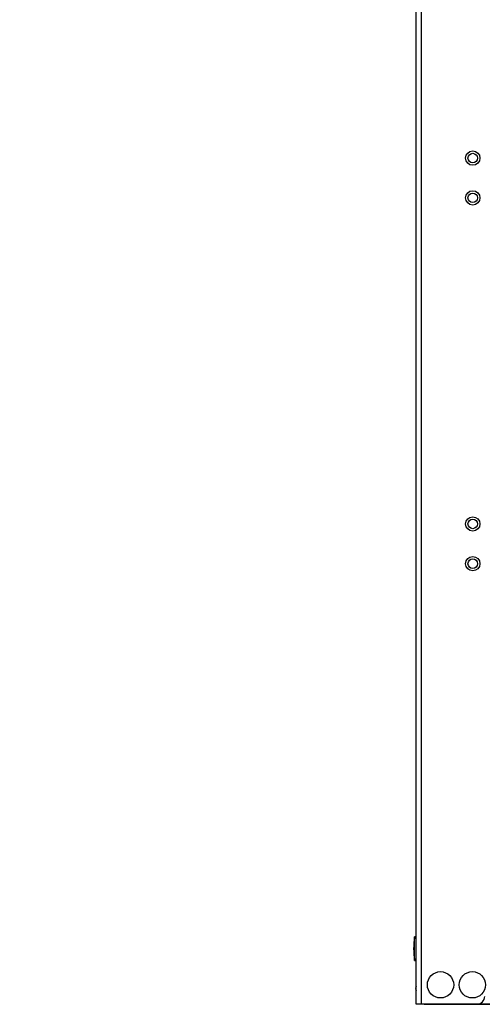
# Model space of a CAD drawing. Units: millimetres. Extents: x 0 to 9150, y 0 to 5941.
# Drawn here: x 6248 to 6539, y 2908 to 3527 of the extents above; entities that cross this region are included whole.
import ezdxf

# ---------------------------------------------------------------- set-up
doc = ezdxf.new("R2010")
doc.units = ezdxf.units.MM
doc.layers.add('wymiary', color=150, linetype='Continuous', lineweight=9)
doc.layers.add('wymiary @ 16', color=150, linetype='Continuous', lineweight=9)
doc.styles.add('WD_IEC', font='ISOCP2.shx', dxfattribs={"width": 0.9, "height": 4})
doc.dimstyles.new('Lamel', dxfattribs={"dimtxt": 3, "dimasz": 2.5, "dimexe": 0.18, "dimexo": 0.625, "dimgap": 1, "dimtad": 1, "dimtoh": 1, "dimdec": 1, "dimzin": 9, "dimtxsty": 'WD_IEC', "dimcen": 0.09, "dimclrd": 256, "dimclre": 1, "dimclrt": 7, "dimadec": 0, "dimazin": 0, "dimtfac": 1, "dimtdec": 1, "dimtmove": 0, "dimatfit": 3, "dimfxl": 0, "dimlwd": 9, "dimarcsym": 0})

# ---------------------------------------------------------------- blocks, each defined once
blk = doc.blocks.new('*D50')
at = {"layer": 'Defpoints', "color": 0, "transparency": 16777216}
for p in [(7097.3, 4029.22), (7097.3, 3551.71), (5397.3, 2904.71)]:
    blk.add_point(p, dxfattribs=at)
at = {"layer": 'wymiary', "color": 1, "lineweight": -2, "transparency": 16777216}
for p, q in [((5397.3, 2914.71), (5397.3, 4032.1)), ((7097.3, 3561.71), (7097.3, 4032.1))]:
    blk.add_line(p, q, dxfattribs=at)
at = {"layer": 'wymiary', "lineweight": 9, "transparency": 16777216}
blk.add_line((5437.3, 4029.22), (7057.3, 4029.22), dxfattribs=at)
at = {"layer": 'wymiary', "transparency": 16777216}
for points in [[(5437.3, 4035.88), (5437.3, 4022.55), (5397.3, 4029.22)], [(7057.3, 4035.88), (7057.3, 4022.55), (7097.3, 4029.22)]]:
    blk.add_solid(points, dxfattribs=at)
at = {"layer": 'wymiary', "color": 7, "transparency": 16777216, "insert": (6247.3, 4077.22), "char_height": 64, "attachment_point": 5, "style": 'WD_IEC'}
blk.add_mtext('1700', dxfattribs=at)

msp = doc.modelspace()

# ---------------------------------------------------------------- linework, layer by layer
at = {"color": 7}
for p, q in [((6497.3, 2907.71), (6497.3, 3551.71)), ((6500.3, 3551.71), (6500.3, 2907.71)), ((6496.3, 2935.31), (6496.3, 2950.11)), ((6497.3, 2950.11), (6496.3, 2950.11)), ((6496.3, 2935.31), (6497.3, 2935.31)), ((6497.2, 2913.21), (6497.2, 2922.21)), ((6497.3, 2922.21), (6497.2, 2922.21)), ((6497.2, 2919.11), (6496.9, 2917.71)), ((6496.9, 2917.71), (6497.2, 2916.31)), ((6497.2, 2913.21), (6497.3, 2913.21)), ((7097.3, 2907.71), (6497.3, 2907.71))]:
    msp.add_line(p, q, dxfattribs=at)
at = {"color": 7, "linetype": 'Continuous'}
msp.add_line((6502.3, 2907.71), (7097.3, 2907.71), dxfattribs=at)
at = {"color": 7}
for centre, radius in [((6532.8, 3439.71), 4.5), ((6532.8, 3439.71), 3), ((6532.8, 3414.71), 4.5), ((6532.8, 3414.71), 3), ((6532.8, 3209.71), 4.5), ((6532.8, 3209.71), 3), ((6532.8, 3184.71), 4.5), ((6532.8, 3184.71), 3), ((6512.55, 2919.96), 8.28), ((6532.55, 2919.96), 8.28)]:
    msp.add_circle(centre, radius, dxfattribs=at)
for centre, radius, start, end in [((6537.65, 2942.71), 42, 169.85206, 190.14794), ((6535.3, 2912.71), 5, 270, 0)]:
    msp.add_arc(centre, radius, start, end, dxfattribs=at)

# ---------------------------------------------------------------- dimensions: what is measured, and where the dimension line sits
at = {"layer": 'wymiary @ 16'}
dim = msp.add_linear_dim(base=(7097.3, 4029.22), p1=(5397.3, 2904.71), p2=(7097.3, 3551.71), dimstyle='Lamel', override={"dimscale": 16, "dimtix": 0, "dimtofl": 1, "dimtmove": 0, "dimatfit": 3}, dxfattribs=at)
dim.commit()
dim.dimension.update_dxf_attribs({"geometry": '*D50', "text_midpoint": (6247.3, 4077.22)})

doc.saveas('drawing.dxf')
